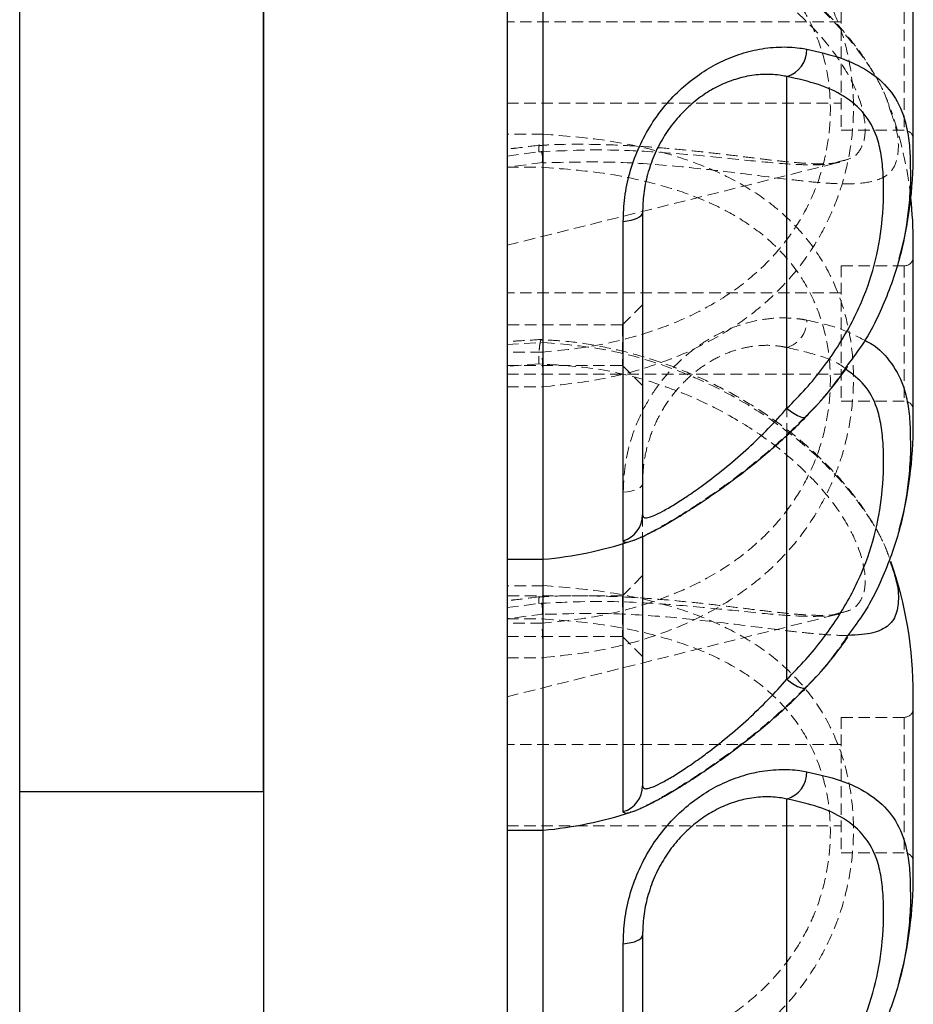
# Model space of a CAD drawing. Units: millimetres. Extents: x -1503 to 12969, y 728 to 21406.
# Drawn here: x 10879 to 10978, y 20582 to 20691 of the extents above; entities that cross this region are included whole.
import ezdxf

# ---------------------------------------------------------------- set-up
doc = ezdxf.new("R2010")
doc.units = ezdxf.units.MM
doc.linetypes.add('HIDDEN', pattern=[1.905, 1.27, -0.635])

msp = doc.modelspace()

# ---------------------------------------------------------------- linework, layer by layer
at = {"color": 7, "linetype": 'Continuous', "lineweight": 25}
for p, q in [((10933.38471, 20926.32099), (10933.38471, 20406.32101)), ((10906.38471, 20806.32087), (10906.38471, 20406.32101)), ((10879.38471, 20605.60235), (10879.38471, 20707.03956)), ((10906.38471, 20605.60235), (10906.38471, 20707.03956)), ((10937.38472, 20631.32092), (10937.38472, 20705.22734)), ((10978.38471, 20678.49883), (10978.38471, 20696.32097)), ((10964.38471, 20648.04538), (10964.38471, 20684.77377)), ((10978.38471, 20676.32099), (10978.38471, 20678.49883)), ((10948.38471, 20669.68783), (10948.38471, 20636.23532)), ((10946.25176, 20633.38085), (10946.25176, 20668.74)), ((10978.38471, 20648.49886), (10978.38471, 20666.321)), ((10978.38471, 20646.32102), (10978.38471, 20648.49886)), ((10948.38471, 20633.78748), (10948.38471, 20606.23523)), ((10933.38471, 20631.32092), (10937.38472, 20631.32092)), ((10937.38472, 20601.32095), (10937.38472, 20631.32092)), ((10978.38471, 20598.49878), (10978.38471, 20616.32093)), ((10879.38471, 20605.60235), (10906.38471, 20605.60235)), ((10879.38471, 20593.36313), (10879.38471, 20605.60235)), ((10964.38471, 20568.04534), (10964.38471, 20604.77384)), ((10933.38471, 20601.32095), (10937.38472, 20601.32095)), ((10937.38472, 20565.31902), (10937.38472, 20601.32095)), ((10978.38471, 20596.32095), (10978.38471, 20598.49878)), ((10879.38471, 20511.9526), (10879.38471, 20593.36313)), ((10948.38471, 20589.68791), (10948.38471, 20563.72174))]:
    msp.add_line(p, q, dxfattribs=at)
at = {"color": 7, "linetype": 'HIDDEN', "lineweight": 18}
for p, q in [((10970.38471, 20693.82092), (10970.38471, 20678.82093)), ((10977.38471, 20693.79338), (10977.38471, 20678.82284)), ((10970.38471, 20690.82101), (10933.38471, 20690.82101)), ((10933.38471, 20681.82095), (10970.38471, 20681.82095)), ((10975.67483, 20681.52507), (10975.82344, 20681.05014)), ((10937.38472, 20678.39976), (10933.38471, 20678.39976)), ((10970.38471, 20678.82093), (10977.38471, 20678.82093)), ((10933.38471, 20675.96563), (10936.88061, 20676.43698)), ((10937.38288, 20675.25824), (10933.38471, 20674.74803)), ((10933.38471, 20674.72716), (10937.24277, 20674.72716)), ((10933.39416, 20666.10452), (10970.18014, 20675.27767)), ((10970.1607, 20675.35528), (10970.24234, 20675.37817)), ((10970.38471, 20663.82095), (10970.38471, 20648.82096)), ((10977.38471, 20663.82095), (10970.38471, 20663.82095)), ((10977.38471, 20663.79341), (10977.38471, 20648.82287)), ((10970.38471, 20660.82092), (10933.38471, 20660.82092)), ((10948.38471, 20659.51248), (10946.1547, 20657.28243)), ((10946.1547, 20657.28243), (10933.38471, 20657.28243)), ((10946.1547, 20657.28243), (10946.1547, 20652.7824)), ((10933.38471, 20655.10746), (10937.38288, 20655.35554)), ((10937.38288, 20655.35554), (10937.26442, 20655.65117)), ((10937.24277, 20654.24284), (10933.38471, 20654.24284)), ((10964.38471, 20645.1393), (10964.38471, 20654.77379)), ((10936.88062, 20652.95943), (10933.38471, 20652.68167)), ((10933.38471, 20652.7824), (10946.1547, 20652.7824)), ((10933.38471, 20651.82098), (10970.38471, 20651.82098)), ((10946.1547, 20652.7824), (10948.38471, 20650.55247)), ((10933.38471, 20650.42599), (10937.38472, 20650.42599)), ((10970.38471, 20648.82096), (10977.38471, 20648.82096)), ((10946.25176, 20633.05458), (10946.25176, 20638.73991)), ((10948.38471, 20636.23532), (10948.38471, 20633.78748)), ((10947.80484, 20633.59626), (10947.09883, 20633.32554)), ((10948.38471, 20629.51251), (10946.1547, 20627.28246)), ((10937.38472, 20628.39981), (10933.38471, 20628.39981)), ((10946.1547, 20627.28246), (10933.38471, 20627.28246)), ((10946.1547, 20627.28246), (10946.1547, 20622.78243)), ((10933.38471, 20625.96568), (10936.88061, 20626.43703)), ((10937.38288, 20625.25817), (10933.38471, 20624.74807)), ((10933.38471, 20624.72721), (10937.24277, 20624.72721)), ((10933.39416, 20616.10445), (10970.18014, 20625.27772)), ((10970.1607, 20625.35533), (10970.24234, 20625.3781)), ((10937.24277, 20624.24286), (10933.38471, 20624.24286)), ((10933.38471, 20622.78243), (10946.1547, 20622.78243)), ((10946.1547, 20622.78243), (10948.38471, 20620.5525)), ((10933.38471, 20620.42602), (10937.38472, 20620.42602)), ((10970.38471, 20613.82099), (10970.38471, 20598.82101)), ((10977.38471, 20613.82099), (10970.38471, 20613.82099)), ((10977.38471, 20613.79346), (10977.38471, 20598.82291)), ((10970.38471, 20610.82097), (10933.38471, 20610.82097)), ((10947.80484, 20603.59629), (10947.09883, 20603.32557)), ((10933.38471, 20601.82091), (10970.38471, 20601.82091)), ((10970.38471, 20598.82101), (10977.38471, 20598.82101))]:
    msp.add_line(p, q, dxfattribs=at)
at = {"color": 1, "linetype": 'Continuous', "lineweight": 25}
for p, q in [((10964.38471, 20618.04541), (10964.38471, 20645.1393)), ((10946.25176, 20603.38088), (10946.25176, 20633.05458)), ((10946.25176, 20564.19309), (10946.25176, 20588.73995))]:
    msp.add_line(p, q, dxfattribs=at)
at = {"color": 7, "linetype": 'Continuous', "lineweight": 25, "flags": 128}
for points in [[(10946.25176, 20668.74), (10946.69743, 20668.79758), (10947.10969, 20668.8778), (10947.47806, 20668.97865), (10947.79315, 20669.09751), (10948.04694, 20669.23138), (10948.23298, 20669.37693), (10948.34653, 20669.53047), (10948.38471, 20669.68783)], [(10946.25176, 20588.73995), (10946.69743, 20588.79753), (10947.10969, 20588.87776), (10947.47806, 20588.97861), (10947.79315, 20589.09746), (10948.04694, 20589.23145), (10948.23298, 20589.37701), (10948.34653, 20589.53043), (10948.38471, 20589.68791)]]:
    msp.add_lwpolyline(points, dxfattribs=at)
at = {"color": 1, "linetype": 'Continuous', "lineweight": 25, "flags": 128}
for points in [[(10964.38471, 20648.04538), (10964.79351, 20647.72614), (10965.18843, 20647.45768), (10965.55606, 20647.24918), (10965.8839, 20647.10756), (10966.16084, 20647.03783), (10966.37746, 20647.04212), (10966.5213, 20647.11543)], [(10964.38471, 20618.04541), (10964.79351, 20617.72617), (10965.18843, 20617.45771), (10965.55606, 20617.24921), (10965.8839, 20617.10759), (10966.16084, 20617.03786), (10966.37746, 20617.04215), (10966.5213, 20617.11546)]]:
    msp.add_lwpolyline(points, dxfattribs=at)
at = {"color": 7, "linetype": 'HIDDEN', "lineweight": 18, "flags": 128}
for points in [[(10966.5213, 20647.11543), (10966.52641, 20647.12056), (10966.60263, 20647.27017)], [(10946.25176, 20638.73991), (10946.69743, 20638.79748), (10947.10969, 20638.87771), (10947.47806, 20638.97856), (10947.79315, 20639.09753), (10948.04694, 20639.23141), (10948.23298, 20639.37696), (10948.34653, 20639.53038), (10948.38471, 20639.68786)], [(10966.5213, 20617.11546), (10966.52641, 20617.12047), (10966.60263, 20617.27019)]]:
    msp.add_lwpolyline(points, dxfattribs=at)
at = {"color": 7, "linetype": 'Continuous', "lineweight": 25}
for centre, radius, start, end in [((10963.46357, 20687.77474), 3.13917, 287.0636936, 0.4742787), ((10933.18959, 20676.32096), 45.19512, 344.9388853, 0), ((10933.18959, 20666.32096), 45.19512, 0, 6.37418), ((10933.18959, 20646.32096), 45.19512, 344.9388853, 0), ((10945.40053, 20636.24106), 2.98418, 286.5735532, 359.8898312), ((10933.18959, 20676.32096), 45.19512, 275.3260015, 287.9285866), ((10933.18959, 20616.32096), 45.19512, 0, 19.0533974), ((10963.46394, 20607.77455), 3.1388, 287.0587408, 0.4792315), ((10945.40053, 20606.24109), 2.98418, 286.5735567, 359.8875329), ((10933.18959, 20646.32096), 45.19512, 275.3260015, 287.9285866), ((10933.18959, 20596.32096), 45.19512, 344.9388853, 0)]:
    msp.add_arc(centre, radius, start, end, dxfattribs=at)
at = {"color": 7, "linetype": 'HIDDEN', "lineweight": 18}
for centre, radius, start, end in [((10933.18959, 20666.32096), 45.19512, 6.37418, 19.0533974), ((10977.38471, 20677.82096), 1, 0, 90), ((10977.38471, 20664.82096), 1, 270, 0), ((10963.46366, 20657.77471), 3.13908, 287.062533, 0.4754393), ((10977.38471, 20647.82096), 1, 0, 90), ((10977.38471, 20614.82096), 1, 270, 0), ((10977.38471, 20597.82096), 1, 0, 90)]:
    msp.add_arc(centre, radius, start, end, dxfattribs=at)
for points, knots in [([(10937.38472, 20650.42397), (10939.49176, 20650.65043), (10943.70541, 20651.10332), (10949.46854, 20652.64361), (10954.61253, 20654.72795), (10958.86861, 20657.18416), (10962.49315, 20660.05021), (10965.41704, 20663.13037), (10967.79899, 20666.54453), (10969.62955, 20670.17062), (10970.91589, 20674.03941), (10971.66914, 20678.07471), (10971.83824, 20682.18868), (10971.40896, 20686.4225), (10970.26466, 20690.56862), (10968.38359, 20694.46882), (10965.84011, 20697.84898), (10962.75569, 20700.70731), (10959.19356, 20703.03884), (10955.26584, 20704.89586), (10950.35937, 20706.54829), (10944.39598, 20707.8406), (10939.72205, 20708.21509), (10937.38472, 20708.40236)], [0, 0, 0, 0, 0.061046006, 0.122079186, 0.173547677, 0.224989488, 0.268267408, 0.311516835, 0.351121356, 0.390701648, 0.429477141, 0.468240746, 0.508139835, 0.548040572, 0.593035506, 0.638060912, 0.68317502, 0.728328085, 0.773631461, 0.81916413, 0.864540114, 0.932259421, 1, 1, 1, 1]), ([(10975.70998, 20681.54927), (10975.58368, 20681.89673), (10975.21744, 20682.90426), (10974.319, 20684.64784), (10973.04299, 20686.72842), (10971.50389, 20688.80452), (10969.72291, 20690.87365), (10967.6672, 20692.94279), (10965.36767, 20694.95654), (10962.84428, 20696.87173), (10960.10132, 20698.66237), (10957.13917, 20700.31632), (10953.94641, 20701.8176), (10950.54961, 20703.12737), (10946.98345, 20704.21217), (10943.29496, 20705.01747), (10940.02526, 20705.50733), (10937.98724, 20705.58851), (10937.21723, 20705.61918)], [0, 0, 0, 0, 0.034318234, 0.099512792, 0.163289144, 0.224319953, 0.287599466, 0.35157221, 0.41601691, 0.480517134, 0.544664021, 0.61053713, 0.677938502, 0.746732041, 0.816589064, 0.887022528, 0.957314239, 1, 1, 1, 1]), ([(10937.38472, 20705.34071), (10939.78148, 20705.1281), (10944.44624, 20704.7143), (10951.13725, 20702.78658), (10957.07411, 20700.22621), (10962.31121, 20697.11315), (10966.75931, 20693.70161), (10970.56932, 20689.94836), (10973.51028, 20686.07046), (10975.20485, 20683.1356), (10975.60158, 20681.77607), (10975.67483, 20681.52507)], [0, 0, 0, 0, 0.132151518, 0.257203342, 0.385279273, 0.497446962, 0.612130257, 0.727715953, 0.846769201, 0.971710764, 1, 1, 1, 1]), ([(10937.24277, 20704.72726), (10939.39293, 20704.56544), (10943.69237, 20704.24189), (10949.20306, 20703.13465), (10953.76478, 20701.71694), (10957.43332, 20700.11425), (10960.76491, 20698.09136), (10963.65734, 20695.60081), (10966.0375, 20692.65507), (10967.80011, 20689.23373), (10968.872, 20685.59362), (10969.27253, 20681.8717), (10969.1151, 20678.25847), (10968.41045, 20674.72074), (10967.20668, 20671.33282), (10965.49338, 20668.1724), (10963.26139, 20665.1996), (10960.53001, 20662.533), (10957.13584, 20660.05112), (10953.16551, 20657.93429), (10948.37863, 20656.14626), (10943.05388, 20654.82971), (10939.17998, 20654.43848), (10937.24277, 20654.24284)], [0, 0, 0, 0, 0.069114813, 0.138201445, 0.18411204, 0.230162512, 0.275981022, 0.320638119, 0.365243873, 0.409225057, 0.453173986, 0.492067108, 0.530958675, 0.568772495, 0.606598376, 0.645498105, 0.684428256, 0.727617262, 0.770840911, 0.823159422, 0.875511263, 0.937747143, 1, 1, 1, 1]), ([(10970.24234, 20675.37817), (10970.62936, 20675.46614), (10971.7451, 20675.71977), (10972.6458, 20676.69597), (10973.13684, 20678.30922), (10972.98081, 20680.5341), (10972.08666, 20683.41777), (10970.216, 20686.73612), (10967.41972, 20690.14916), (10963.95076, 20693.34133), (10959.80952, 20696.28376), (10955.00995, 20698.9029), (10949.49477, 20701.05153), (10943.34619, 20702.58634), (10939.05165, 20702.8342), (10936.88062, 20702.9595)], [0, 0, 0, 0, 0.040766674, 0.117528683, 0.190760965, 0.265715867, 0.348259809, 0.433814161, 0.509797449, 0.588296904, 0.663100448, 0.739685511, 0.824437666, 0.911247911, 1, 1, 1, 1]), ([(10975.82344, 20681.05014), (10976.09535, 20680.27178), (10976.72339, 20678.47399), (10976.78414, 20676.31905), (10976.31544, 20674.55281), (10975.02385, 20673.4283), (10973.15275, 20672.96832), (10971.07913, 20672.87223), (10969.14058, 20672.93595), (10966.90479, 20673.12268), (10963.53793, 20673.50042), (10958.66497, 20674.14366), (10952.07703, 20674.88818), (10944.89947, 20675.41895), (10939.91301, 20675.29183), (10937.38472, 20675.22737)], [0, 0, 0, 0, 0.061868841, 0.142898508, 0.225980386, 0.309655985, 0.395789939, 0.443919317, 0.492050392, 0.542016814, 0.591988464, 0.69259227, 0.796434498, 0.896785726, 1, 1, 1, 1]), ([(10937.38472, 20678.40108), (10937.38076, 20678.1387), (10937.37222, 20677.5711), (10937.34217, 20676.5853), (10937.30741, 20675.74259), (10937.27293, 20675.11447), (10937.25301, 20674.85862), (10937.24277, 20674.72716)], [0, 0, 0, 0, 0.200557996, 0.433866355, 0.699848334, 0.845786597, 1, 1, 1, 1]), ([(10937.38472, 20620.424), (10939.49177, 20620.6504), (10943.70545, 20621.10317), (10949.4685, 20622.64368), (10954.61255, 20624.72796), (10958.86856, 20627.18422), (10962.49324, 20630.0501), (10965.41695, 20633.1304), (10967.79906, 20636.54446), (10969.62951, 20640.17063), (10970.91588, 20644.03939), (10971.66915, 20648.07465), (10971.83824, 20652.1886), (10971.40895, 20656.42241), (10970.26468, 20660.56864), (10968.38358, 20664.46886), (10965.84012, 20667.849), (10962.7557, 20670.70733), (10959.19354, 20673.03888), (10955.26583, 20674.8959), (10950.35938, 20676.54828), (10944.396, 20677.84086), (10939.72205, 20678.21511), (10937.38472, 20678.40227)], [0, 0, 0, 0, 0.061045845, 0.122079403, 0.173547751, 0.224989554, 0.268266784, 0.311517006, 0.351120607, 0.390701899, 0.429477385, 0.468239861, 0.508138876, 0.548039733, 0.593035519, 0.638060918, 0.683175272, 0.728328329, 0.773631446, 0.819164108, 0.864540283, 0.932259662, 1, 1, 1, 1]), ([(10936.97727, 20677.18347), (10936.08476, 20677.06371), (10934.88848, 20676.90319), (10933.68781, 20676.77306), (10933.38293, 20676.74001)], [0, 0, 0, 0, 0.746074895, 1, 1, 1, 1]), ([(10936.94859, 20677.1706), (10936.92809, 20677.09322), (10936.89266, 20676.95951), (10936.88182, 20676.6137), (10936.88066, 20676.44459), (10936.88061, 20676.43698)], [0, 0, 0, 0, 0.5673903131, 0.980551636, 1, 1, 1, 1]), ([(10937.38288, 20675.25824), (10937.34369, 20675.56176), (10937.26529, 20676.16879), (10937.14237, 20676.81518), (10937.0407, 20677.17922), (10936.99551, 20677.16522), (10936.97747, 20677.15963)], [0, 0, 0, 0, 0.272909482, 0.545812688, 0.818701604, 1, 1, 1, 1]), ([(10970.26222, 20675.30986), (10970.19519, 20675.28996), (10969.9754, 20675.2247), (10969.28406, 20675.13642), (10968.19287, 20675.09612), (10966.80935, 20675.13541), (10965.1207, 20675.25972), (10963.12183, 20675.46499), (10960.82671, 20675.73863), (10958.26253, 20676.05901), (10955.44199, 20676.39207), (10952.38629, 20676.71376), (10949.09514, 20676.99506), (10945.60993, 20677.20541), (10941.97567, 20677.29156), (10939.07899, 20677.28348), (10937.40103, 20677.17074), (10936.97845, 20677.14234)], [0, 0, 0, 0, 0.026113569, 0.085620454, 0.143697135, 0.205037903, 0.270102138, 0.338664736, 0.410320026, 0.484581381, 0.559780596, 0.63812502, 0.718958292, 0.80187381, 0.886257732, 0.971355247, 1, 1, 1, 1]), ([(10936.88061, 20676.43698), (10939.12383, 20676.54302), (10943.67035, 20676.75794), (10950.19713, 20676.43474), (10956.33698, 20675.88868), (10961.65806, 20675.3134), (10965.39731, 20675.00673), (10967.79321, 20674.99454), (10969.27273, 20675.05861), (10969.90393, 20675.26949), (10970.1607, 20675.35528)], [0, 0, 0, 0, 0.159059932, 0.322380685, 0.48067835, 0.643869095, 0.792470514, 0.869745352, 0.947012091, 1, 1, 1, 1]), ([(10937.24277, 20674.72716), (10939.39292, 20674.56541), (10943.69236, 20674.24195), (10949.20308, 20673.13467), (10953.76477, 20671.71697), (10957.43331, 20670.11428), (10960.76491, 20668.09137), (10963.65739, 20665.60084), (10966.03742, 20662.655), (10967.80013, 20659.23376), (10968.87199, 20655.59363), (10969.27253, 20651.87173), (10969.1151, 20648.25849), (10968.41045, 20644.72077), (10967.20664, 20641.33283), (10965.49345, 20638.17234), (10963.26135, 20635.19962), (10960.52998, 20632.53305), (10957.13591, 20630.05099), (10953.16547, 20627.93436), (10948.37864, 20626.14627), (10943.05389, 20624.82975), (10939.17998, 20624.43851), (10937.24277, 20624.24286)], [0, 0, 0, 0, 0.069114787, 0.138201273, 0.18411208, 0.230162558, 0.275980809, 0.320637912, 0.365244838, 0.409224988, 0.453173723, 0.492066851, 0.530958422, 0.568772247, 0.606598133, 0.64549897, 0.684428133, 0.727617145, 0.770841525, 0.82315946, 0.875511308, 0.937747195, 1, 1, 1, 1]), ([(10946.25176, 20638.73991), (10946.28527, 20639.62413), (10946.35227, 20641.39199), (10946.90877, 20644.09126), (10947.83732, 20646.72559), (10949.11127, 20649.18361), (10950.67638, 20651.37937), (10952.4511, 20653.28594), (10954.40851, 20654.88529), (10956.52927, 20656.19868), (10958.75678, 20657.17523), (10961.12198, 20657.83329), (10963.50449, 20658.10238), (10965.34604, 20658.01949), (10966.34003, 20657.84647), (10966.60263, 20657.80076)], [0, 0, 0, 0, 0.078891859, 0.157732713, 0.237070328, 0.31639501, 0.391966036, 0.467552904, 0.543550568, 0.61957734, 0.701288572, 0.783040367, 0.874978784, 0.966971057, 1, 1, 1, 1]), ([(10966.60263, 20657.80076), (10967.88254, 20657.51928), (10970.3223, 20656.98272), (10972.10926, 20656.02891), (10972.95876, 20655.57548)], [0, 0, 0, 0, 0.524606467, 1, 1, 1, 1]), ([(10937.21463, 20655.66369), (10936.30241, 20655.6064), (10935.02727, 20655.52632), (10933.74745, 20655.45713), (10933.3832, 20655.43743)], [0, 0, 0, 0, 0.715392338, 1, 1, 1, 1]), ([(10937.21803, 20655.63604), (10937.19299, 20655.63933), (10937.12728, 20655.64796), (10937.03062, 20655.28188), (10936.94299, 20654.62192), (10936.89382, 20653.80827), (10936.88183, 20653.22582), (10936.88068, 20652.97088), (10936.88062, 20652.95943)], [0, 0, 0, 0, 0.140469977, 0.36867518, 0.597028459, 0.825650278, 0.992172456, 1, 1, 1, 1]), ([(10975.70998, 20631.5492), (10975.58368, 20631.89666), (10975.21743, 20632.90418), (10974.31903, 20634.64794), (10973.04294, 20636.7283), (10971.50395, 20638.8046), (10969.72288, 20640.87356), (10967.66721, 20642.94273), (10965.36764, 20644.95645), (10962.8443, 20646.8718), (10960.10133, 20648.6624), (10957.13915, 20650.31636), (10953.94645, 20651.81768), (10950.54956, 20653.12723), (10946.98347, 20654.21225), (10943.29497, 20655.01757), (10940.02524, 20655.50718), (10937.98724, 20655.5885), (10937.21723, 20655.61923)], [0, 0, 0, 0, 0.034317992, 0.099513574, 0.163288859, 0.224321043, 0.287599275, 0.35157205, 0.41601664, 0.480517891, 0.544664838, 0.610537677, 0.677939081, 0.746731745, 0.816589341, 0.887022826, 0.957314135, 1, 1, 1, 1]), ([(10937.38472, 20655.34063), (10939.78148, 20655.12807), (10944.44624, 20654.71436), (10951.13728, 20652.78666), (10957.07404, 20650.22609), (10962.31124, 20647.11323), (10966.75931, 20643.70165), (10970.56932, 20639.94838), (10973.51029, 20636.07059), (10975.20483, 20633.1354), (10975.60158, 20631.77607), (10975.67483, 20631.52512)], [0, 0, 0, 0, 0.132151247, 0.257203105, 0.385279944, 0.497446513, 0.612129752, 0.727715454, 0.84676889, 0.971711361, 1, 1, 1, 1]), ([(10964.38471, 20654.77379), (10964.17841, 20654.81534), (10963.4044, 20654.97122), (10961.96198, 20655.06522), (10960.091, 20654.87574), (10958.22691, 20654.36686), (10956.47644, 20653.59986), (10954.805, 20652.55765), (10953.265, 20651.2875), (10951.86658, 20649.76695), (10950.6327, 20648.01571), (10949.62974, 20646.05236), (10948.89676, 20643.94487), (10948.46202, 20641.78782), (10948.41049, 20640.38805), (10948.38471, 20639.68786)], [0, 0, 0, 0, 0.034358544, 0.128905009, 0.22338039, 0.305783362, 0.388131599, 0.463541266, 0.538905812, 0.61308659, 0.687235572, 0.765032502, 0.842846431, 0.921388892, 1, 1, 1, 1]), ([(10937.38472, 20650.42504), (10937.38076, 20650.64924), (10937.37222, 20651.13428), (10937.34217, 20652.08761), (10937.30741, 20652.98898), (10937.27293, 20653.728), (10937.25301, 20654.06809), (10937.24277, 20654.24284)], [0, 0, 0, 0, 0.200538721, 0.433857864, 0.699858211, 0.845786444, 1, 1, 1, 1]), ([(10970.90503, 20652.3784), (10970.81919, 20652.45504), (10970.06454, 20653.12879), (10967.92544, 20653.94599), (10965.57444, 20654.49564), (10964.38471, 20654.77379)], [0, 0, 0, 0, 0.059617444, 0.524119612, 1, 1, 1, 1]), ([(10970.24234, 20625.3781), (10970.62936, 20625.46612), (10971.74512, 20625.71989), (10972.64579, 20626.69597), (10973.13684, 20628.30932), (10972.98081, 20630.53398), (10972.08666, 20633.41774), (10970.21599, 20636.736), (10967.41977, 20640.14925), (10963.95072, 20643.34126), (10959.80952, 20646.28367), (10955.00997, 20648.90297), (10949.49479, 20651.0516), (10943.34618, 20652.58623), (10939.05165, 20652.83412), (10936.88062, 20652.95943)], [0, 0, 0, 0, 0.040766107, 0.117528916, 0.190760459, 0.265714951, 0.348258924, 0.433813781, 0.509797814, 0.588296229, 0.663100031, 0.739685697, 0.82443794, 0.911247891, 1, 1, 1, 1]), ([(10971.11232, 20652.87276), (10970.39275, 20651.80657), (10969.07616, 20649.85574), (10967.37434, 20648.07683), (10966.60263, 20647.27017)], [0, 0, 0, 0, 0.546537946, 1, 1, 1, 1]), ([(10966.60263, 20647.27017), (10965.75559, 20646.43538), (10964.0403, 20644.74488), (10961.20632, 20642.3235), (10958.23927, 20640.01213), (10955.43281, 20638.02728), (10952.87376, 20636.36348), (10950.81007, 20635.13036), (10949.09429, 20634.19049), (10948.29318, 20633.81796), (10947.88848, 20633.62976)], [0, 0, 0, 0, 0.136764521, 0.276955537, 0.413705049, 0.555672819, 0.672798098, 0.794366993, 0.89612078, 1, 1, 1, 1]), ([(10937.38472, 20628.401), (10937.38076, 20628.13867), (10937.37221, 20627.57111), (10937.34217, 20626.58533), (10937.3074, 20625.74266), (10937.27294, 20625.11441), (10937.25301, 20624.85862), (10937.24277, 20624.72721)], [0, 0, 0, 0, 0.200536023, 0.433850631, 0.699842286, 0.845804053, 1, 1, 1, 1]), ([(10937.38472, 20570.42404), (10939.49176, 20570.65046), (10943.70543, 20571.10325), (10949.46852, 20572.64357), (10954.61254, 20574.72791), (10958.8686, 20577.18413), (10962.49319, 20580.05015), (10965.41697, 20583.13045), (10967.79902, 20586.54448), (10969.62957, 20590.17061), (10970.91585, 20594.03941), (10971.66915, 20598.0747), (10971.83823, 20602.18865), (10971.40897, 20606.42244), (10970.26463, 20610.5686), (10968.38365, 20614.4689), (10965.84005, 20617.84891), (10962.75573, 20620.7074), (10959.19356, 20623.03895), (10955.26581, 20624.8958), (10950.35939, 20626.54822), (10944.396, 20627.84078), (10939.72205, 20628.21504), (10937.38472, 20628.4022)], [0, 0, 0, 0, 0.061045871, 0.122079147, 0.173547498, 0.224989343, 0.268267298, 0.31151741, 0.351121094, 0.390701347, 0.429477939, 0.46824042, 0.508139429, 0.548040273, 0.593035019, 0.638061421, 0.683174989, 0.728328676, 0.773631765, 0.819164067, 0.864540295, 0.932259678, 1, 1, 1, 1]), ([(10936.97727, 20627.18352), (10936.08476, 20627.0637), (10934.88849, 20626.90311), (10933.68781, 20626.77298), (10933.38293, 20626.73994)], [0, 0, 0, 0, 0.74607662, 1, 1, 1, 1]), ([(10936.94859, 20627.17065), (10936.92809, 20627.09329), (10936.89266, 20626.95961), (10936.88183, 20626.61329), (10936.88066, 20626.44459), (10936.88061, 20626.43703)], [0, 0, 0, 0, 0.567413429, 0.980607233, 1, 1, 1, 1]), ([(10937.38288, 20625.25817), (10937.34369, 20625.56169), (10937.26529, 20626.16874), (10937.14237, 20626.8151), (10937.0407, 20627.17916), (10936.99551, 20627.16515), (10936.97747, 20627.15956)], [0, 0, 0, 0, 0.272898922, 0.54580156, 0.818689907, 1, 1, 1, 1]), ([(10970.26222, 20625.30991), (10970.19519, 20625.29), (10969.9754, 20625.22474), (10969.28406, 20625.13653), (10968.19286, 20625.09595), (10966.80938, 20625.13557), (10965.12067, 20625.25954), (10963.12185, 20625.46514), (10960.82667, 20625.7385), (10958.26256, 20626.05896), (10955.44197, 20626.39196), (10952.38631, 20626.71384), (10949.09512, 20626.99515), (10945.60995, 20627.20523), (10941.97566, 20627.29176), (10939.07899, 20627.28328), (10937.40103, 20627.17074), (10936.97845, 20627.14239)], [0, 0, 0, 0, 0.02611293, 0.085619538, 0.143696299, 0.205038014, 0.270101365, 0.338664439, 0.410319091, 0.484581118, 0.559780019, 0.63812474, 0.718957801, 0.80187377, 0.886257732, 0.971355284, 1, 1, 1, 1]), ([(10936.88061, 20626.43703), (10939.12383, 20626.54307), (10943.67036, 20626.75799), (10950.19709, 20626.43477), (10956.33705, 20625.88877), (10961.65801, 20625.31325), (10965.39732, 20625.00677), (10967.7932, 20624.99464), (10969.27275, 20625.05846), (10969.90393, 20625.26948), (10970.1607, 20625.35533)], [0, 0, 0, 0, 0.159060017, 0.3223811111, 0.4806777269, 0.6438700851, 0.7924710261, 0.8697455316, 0.9470115138, 1, 1, 1, 1]), ([(10937.24277, 20624.72721), (10939.39292, 20624.56538), (10943.69233, 20624.24179), (10949.20312, 20623.1348), (10953.76475, 20621.71687), (10957.43328, 20620.1142), (10960.76495, 20618.09144), (10963.65737, 20615.60088), (10966.03746, 20612.65504), (10967.8001, 20609.23372), (10968.87199, 20605.59358), (10969.27253, 20601.87175), (10969.1151, 20598.25854), (10968.41042, 20594.72079), (10967.20671, 20591.33281), (10965.49337, 20588.17237), (10963.26143, 20585.19955), (10960.52994, 20582.53311), (10957.13589, 20580.05104), (10953.1655, 20577.93428), (10948.37866, 20576.14618), (10943.05386, 20574.82986), (10939.17998, 20574.4385), (10937.24277, 20574.24279)], [0, 0, 0, 0, 0.069114904, 0.138201116, 0.184112327, 0.230162765, 0.275980371, 0.320637604, 0.365244488, 0.4092257, 0.453174252, 0.492066194, 0.530957804, 0.568771622, 0.60659871, 0.645498412, 0.684428577, 0.727616777, 0.770841087, 0.823159634, 0.875511489, 0.937747028, 1, 1, 1, 1]), ([(10971.13218, 20622.90021), (10971.0995, 20622.89855), (10970.52277, 20622.86921), (10969.12059, 20622.94656), (10966.91012, 20623.11977), (10963.53479, 20623.50198), (10958.66608, 20624.14323), (10952.07675, 20624.88816), (10944.89954, 20625.41902), (10939.91303, 20625.29188), (10937.38472, 20625.22741)], [0, 0, 0, 0, 0.005172522, 0.091279517, 0.180668628, 0.270066749, 0.450047695, 0.635821644, 0.815349821, 1, 1, 1, 1]), ([(10937.38472, 20620.42495), (10937.38076, 20620.64919), (10937.37222, 20621.1343), (10937.34218, 20622.08759), (10937.3074, 20622.98896), (10937.27293, 20623.728), (10937.25301, 20624.06812), (10937.24277, 20624.24286)], [0, 0, 0, 0, 0.200557482, 0.43387412, 0.6998394, 0.845790678, 1, 1, 1, 1]), ([(10971.11232, 20622.87279), (10970.39277, 20621.80655), (10969.07624, 20619.85568), (10967.37435, 20618.07682), (10966.60263, 20617.27019)], [0, 0, 0, 0, 0.546551801, 1, 1, 1, 1]), ([(10966.60263, 20617.27019), (10965.7556, 20616.43541), (10964.04031, 20614.74493), (10961.20631, 20612.32352), (10958.23928, 20610.01216), (10955.4328, 20608.02731), (10952.87374, 20606.3635), (10950.81008, 20605.1304), (10949.0943, 20604.19053), (10948.29318, 20603.81798), (10947.88848, 20603.62979)], [0, 0, 0, 0, 0.136765529, 0.276956394, 0.413706131, 0.555673294, 0.672798587, 0.794368873, 0.896122672, 1, 1, 1, 1])]:
    msp.add_open_spline(points, degree=3, knots=knots, dxfattribs=at)
at = {"color": 7, "linetype": 'Continuous', "lineweight": 25}
for points, knots in [([(10946.25176, 20668.74), (10946.28527, 20669.62422), (10946.35226, 20671.39208), (10946.90878, 20674.09125), (10947.83732, 20676.72556), (10949.11127, 20679.18358), (10950.67638, 20681.37935), (10952.4511, 20683.28591), (10954.40851, 20684.88526), (10956.52926, 20686.19864), (10958.75682, 20687.17523), (10961.12191, 20687.8332), (10963.50453, 20688.10257), (10965.34603, 20688.01944), (10966.34003, 20687.84643), (10966.60263, 20687.80073)], [0, 0, 0, 0, 0.078891158, 0.157729673, 0.237067555, 0.316392503, 0.391963784, 0.467550907, 0.543548827, 0.619575855, 0.701287362, 0.783041392, 0.87497825, 0.966970946, 1, 1, 1, 1]), ([(10964.38471, 20684.77377), (10964.17841, 20684.81531), (10963.4044, 20684.97119), (10961.96199, 20685.06513), (10960.09098, 20684.87591), (10958.22695, 20684.36679), (10956.47641, 20683.59983), (10954.80498, 20682.55761), (10953.26506, 20681.28749), (10951.86655, 20679.76705), (10950.63266, 20678.01576), (10949.62977, 20676.05236), (10948.89675, 20673.94484), (10948.46202, 20671.78779), (10948.41049, 20670.38802), (10948.38471, 20669.68783)], [0, 0, 0, 0, 0.0343585437, 0.1289050071, 0.2233800651, 0.3057838983, 0.3881298199, 0.4635394862, 0.5389055974, 0.6130834179, 0.6872317671, 0.7650325049, 0.8428464334, 0.9213888933, 1, 1, 1, 1]), ([(10964.38471, 20648.04538), (10965.09367, 20648.76628), (10967.19846, 20650.90649), (10970.16283, 20654.84405), (10972.7724, 20659.71138), (10974.37048, 20664.56345), (10975.08734, 20669.40405), (10975.14019, 20673.2344), (10974.86409, 20676.14209), (10974.30599, 20678.4593), (10973.08638, 20680.73158), (10970.87223, 20682.62284), (10967.97131, 20683.97658), (10965.58985, 20684.5059), (10964.38471, 20684.77377)], [0, 0, 0, 0, 0.047583445, 0.141266974, 0.238251017, 0.330722269, 0.426072584, 0.540853397, 0.599842007, 0.658803376, 0.746776331, 0.837511405, 0.917772682, 1, 1, 1, 1]), ([(10978.05597, 20674.06138), (10978.05929, 20673.92594), (10978.08366, 20672.92971), (10977.90772, 20670.24645), (10977.31325, 20665.85659), (10975.584, 20660.50204), (10973.50538, 20656.05267), (10971.66312, 20653.60467), (10971.11232, 20652.87276)], [0, 0, 0, 0, 0.023477406, 0.172686048, 0.410612717, 0.654725996, 0.89676866, 1, 1, 1, 1]), ([(10966.49072, 20647.14523), (10966.74646, 20647.3949), (10967.84332, 20648.46571), (10969.4218, 20650.32027), (10970.61294, 20651.96664), (10971.14052, 20652.69586)], [0, 0, 0, 0, 0.144839381, 0.621226213, 1, 1, 1, 1]), ([(10948.38471, 20636.23532), (10948.41455, 20636.11849), (10948.46936, 20635.90391), (10948.92487, 20635.91187), (10949.61822, 20636.13923), (10950.61467, 20636.62305), (10951.85801, 20637.34071), (10953.2963, 20638.26639), (10954.52997, 20639.12927), (10956.01872, 20640.22727), (10957.79639, 20641.62137), (10960.11543, 20643.63776), (10962.3695, 20645.80101), (10963.70711, 20647.29073), (10964.38471, 20648.04538)], [0, 0, 0, 0, 0.086550307, 0.1589732, 0.233586644, 0.309517224, 0.388235264, 0.462419308, 0.538854116, 0.568210602, 0.673007978, 0.782232577, 0.889683806, 1, 1, 1, 1]), ([(10947.14653, 20633.33794), (10947.16321, 20633.34267), (10947.5325, 20633.44748), (10948.19841, 20633.7463), (10949.34548, 20634.29322), (10950.63784, 20634.99206), (10952.09383, 20635.83797), (10953.71114, 20636.84102), (10955.43259, 20637.97186), (10957.24491, 20639.23522), (10959.12048, 20640.62095), (10961.04448, 20642.13074), (10962.97777, 20643.76102), (10964.83188, 20645.43058), (10965.97151, 20646.57304), (10966.51959, 20647.12247)], [0, 0, 0, 0, 0.0039349586, 0.0871198963, 0.1675394237, 0.2438450717, 0.3240531563, 0.4033935133, 0.4842498459, 0.5652564949, 0.6483794989, 0.7347751072, 0.8236577228, 0.9151933477, 1, 1, 1, 1]), ([(10978.05597, 20644.06141), (10978.05929, 20643.92597), (10978.08366, 20642.92973), (10977.90773, 20640.24652), (10977.31323, 20635.85659), (10975.58404, 20630.50197), (10973.50536, 20626.05268), (10971.66312, 20623.6047), (10971.11232, 20622.87279)], [0, 0, 0, 0, 0.023477403, 0.172687577, 0.410612811, 0.654729262, 0.896768671, 1, 1, 1, 1]), ([(10966.49072, 20617.14526), (10966.74646, 20617.39493), (10967.84334, 20618.46576), (10969.42178, 20620.32028), (10970.61293, 20621.96666), (10971.14052, 20622.69589)], [0, 0, 0, 0, 0.144837671, 0.621228091, 1, 1, 1, 1]), ([(10948.38471, 20606.23523), (10948.41455, 20606.11846), (10948.46936, 20605.90397), (10948.92489, 20605.91188), (10949.61819, 20606.1393), (10950.61471, 20606.6229), (10951.85799, 20607.34077), (10953.29629, 20608.26644), (10954.52996, 20609.12916), (10956.01875, 20610.22721), (10957.79638, 20611.62127), (10960.11543, 20613.63767), (10962.36954, 20615.80093), (10963.70711, 20617.29071), (10964.38471, 20618.04541)], [0, 0, 0, 0, 0.086549694, 0.158972477, 0.233587764, 0.309515511, 0.388234794, 0.462418724, 0.538852354, 0.568207983, 0.6730052, 0.782229632, 0.889680496, 1, 1, 1, 1]), ([(10947.14653, 20603.33797), (10947.16321, 20603.3427), (10947.53232, 20603.44746), (10948.19852, 20603.74637), (10949.34547, 20604.29322), (10950.63782, 20604.99213), (10952.09387, 20605.83781), (10953.71112, 20606.84109), (10955.43257, 20607.97186), (10957.24493, 20609.23525), (10959.12043, 20610.62099), (10961.04457, 20612.13063), (10962.97772, 20613.76107), (10964.83188, 20615.43059), (10965.97151, 20616.57306), (10966.51959, 20617.12249)], [0, 0, 0, 0, 0.00393682, 0.0871181527, 0.1675377598, 0.2438434835, 0.3240500627, 0.4033923425, 0.4842496739, 0.5652557409, 0.6483792402, 0.7347723485, 0.8236577538, 0.9151937688, 1, 1, 1, 1]), ([(10946.25176, 20588.73995), (10946.28527, 20589.62418), (10946.35226, 20591.39203), (10946.90879, 20594.09122), (10947.83732, 20596.72552), (10949.11126, 20599.18354), (10950.67644, 20601.37932), (10952.45099, 20603.28598), (10954.40858, 20604.88523), (10956.52925, 20606.19857), (10958.7568, 20607.17533), (10961.12193, 20607.83332), (10963.50452, 20608.10243), (10965.346, 20608.01954), (10966.34003, 20607.84651), (10966.60263, 20607.8008)], [0, 0, 0, 0, 0.078891236, 0.157729386, 0.237067298, 0.316392246, 0.3919632, 0.467553292, 0.543548295, 0.619576004, 0.701288, 0.783041497, 0.87497936, 0.966972188, 1, 1, 1, 1]), ([(10964.38471, 20604.77384), (10964.17841, 20604.81534), (10963.40441, 20604.97103), (10961.96194, 20605.06535), (10960.09102, 20604.87577), (10958.22693, 20604.36691), (10956.47639, 20603.59993), (10954.80502, 20602.55755), (10953.26506, 20601.28745), (10951.86654, 20599.76699), (10950.63267, 20598.01572), (10949.62977, 20596.05232), (10948.89677, 20593.94484), (10948.46201, 20591.78782), (10948.41048, 20590.3881), (10948.38471, 20589.68791)], [0, 0, 0, 0, 0.03435851, 0.128903419, 0.223380057, 0.305783186, 0.388130423, 0.463542184, 0.538907853, 0.613085398, 0.687234363, 0.765035212, 0.84284929, 0.921387684, 1, 1, 1, 1]), ([(10964.38471, 20568.04534), (10965.09367, 20568.76624), (10967.19846, 20570.90645), (10970.16285, 20574.84397), (10972.77237, 20579.71149), (10974.37049, 20584.56337), (10975.08734, 20589.40404), (10975.14019, 20593.23428), (10974.86408, 20596.14222), (10974.30601, 20598.45931), (10973.08637, 20600.73168), (10970.87224, 20602.62292), (10967.97131, 20603.97665), (10965.58985, 20604.50598), (10964.38471, 20604.77384)], [0, 0, 0, 0, 0.047583306, 0.14126685, 0.238251636, 0.330722133, 0.426072376, 0.54085293, 0.599841944, 0.658804413, 0.746776522, 0.837511528, 0.917772744, 1, 1, 1, 1]), ([(10978.05597, 20594.06134), (10978.05929, 20593.9259), (10978.08366, 20592.92967), (10977.90773, 20590.24646), (10977.31321, 20585.85663), (10975.58406, 20580.502), (10973.50531, 20576.05274), (10971.66312, 20573.60468), (10971.11232, 20572.87272)], [0, 0, 0, 0, 0.023477808, 0.172688316, 0.410610092, 0.654726763, 0.896765703, 1, 1, 1, 1])]:
    msp.add_open_spline(points, degree=3, knots=knots, dxfattribs=at)
at = {"color": 1, "linetype": 'Continuous', "lineweight": 25}
for points, knots in [([(10966.60263, 20687.80073), (10967.86919, 20687.51059), (10970.43117, 20686.92371), (10973.50544, 20685.45663), (10975.89833, 20683.39317), (10977.20486, 20680.9885), (10977.80423, 20678.54395), (10978.044, 20676.40642), (10978.05217, 20674.80604), (10978.05597, 20674.06138)], [0, 0, 0, 0, 0.1596690404, 0.322975671, 0.4987605427, 0.6797175494, 0.7912946058, 0.9028898957, 1, 1, 1, 1]), ([(10972.95876, 20655.57548), (10973.07567, 20655.52199), (10974.29651, 20654.96349), (10975.84175, 20653.35656), (10977.21382, 20650.99434), (10977.80232, 20648.54277), (10978.0444, 20646.40669), (10978.0523, 20644.80615), (10978.05597, 20644.06141)], [0, 0, 0, 0, 0.026760417, 0.279450977, 0.539586217, 0.699981612, 0.860401287, 1, 1, 1, 1]), ([(10964.38471, 20618.04541), (10965.09368, 20618.76626), (10967.1985, 20620.90638), (10970.16284, 20624.84395), (10972.77241, 20629.71145), (10974.37041, 20634.5634), (10975.08762, 20639.4043), (10975.13918, 20643.23355), (10974.86589, 20646.14338), (10974.2977, 20648.4537), (10973.18589, 20650.66443), (10971.64228, 20651.82439), (10970.90503, 20652.3784)], [0, 0, 0, 0, 0.057521365, 0.170773853, 0.288017398, 0.399805031, 0.515072469, 0.653827744, 0.72513843, 0.796416788, 0.902764914, 1, 1, 1, 1]), ([(10947.09883, 20633.32554), (10947.06836, 20633.31369), (10946.73712, 20633.18492), (10946.38518, 20633.15487), (10946.29817, 20633.30225), (10946.25176, 20633.38085)], [0, 0, 0, 0, 0.045136555, 0.490708604, 1, 1, 1, 1]), ([(10975.82344, 20631.05019), (10976.09538, 20630.27176), (10976.72348, 20628.47383), (10976.78355, 20626.31945), (10976.31769, 20624.55167), (10975.01527, 20623.43282), (10973.20395, 20622.96069), (10971.66285, 20622.9157), (10971.13218, 20622.90021)], [0, 0, 0, 0, 0.140286001, 0.324013382, 0.512394561, 0.702122828, 0.897427674, 1, 1, 1, 1]), ([(10966.60263, 20607.8008), (10967.86919, 20607.51062), (10970.43117, 20606.92365), (10973.50541, 20605.45656), (10975.89837, 20603.3933), (10977.20484, 20600.98839), (10977.80423, 20598.54409), (10978.044, 20596.40635), (10978.05217, 20594.80598), (10978.05597, 20594.06134)], [0, 0, 0, 0, 0.1596695, 0.322976403, 0.498758774, 0.679718812, 0.791294259, 0.902890251, 1, 1, 1, 1]), ([(10947.09883, 20603.32557), (10947.06836, 20603.31372), (10946.73719, 20603.18497), (10946.38515, 20603.15489), (10946.29816, 20603.30227), (10946.25176, 20603.38088)], [0, 0, 0, 0, 0.045145891, 0.490718214, 1, 1, 1, 1])]:
    msp.add_open_spline(points, degree=3, knots=knots, dxfattribs=at)

doc.saveas('drawing.dxf')
